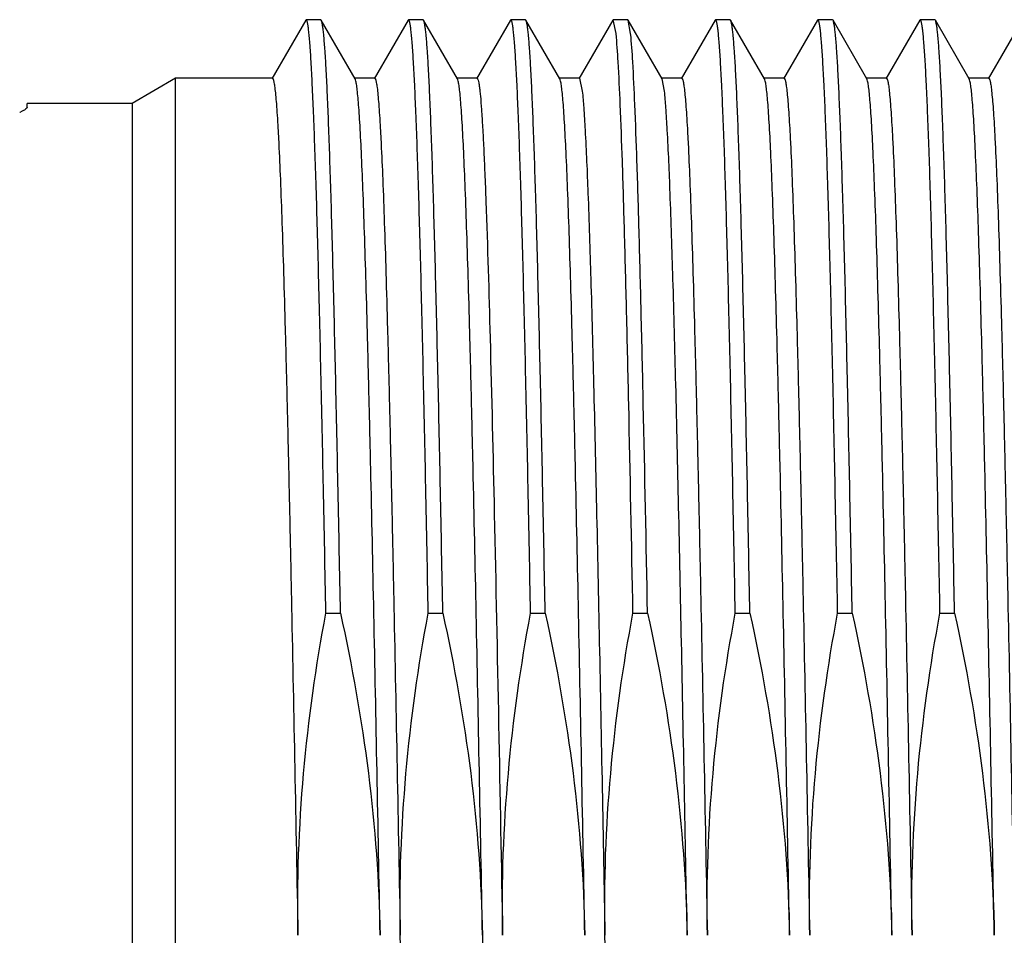
# Model space of a CAD drawing. Units: inches. Extents: x 0.4 to 16.6, y 0.6 to 10.4.
# Drawn here: x 6 to 6.4, y 5.1 to 5.5 of the extents above; entities that cross this region are included whole.
import ezdxf

# ---------------------------------------------------------------- set-up
doc = ezdxf.new("R2010")
doc.units = ezdxf.units.IN
doc.header["$LTSCALE"] = 0.935
doc.header["$MEASUREMENT"] = 0
doc.layers.get('0').update_dxf_attribs({"linetype": 'CONTINUOUS'})
doc.layers.add('AXIS', color=7, linetype='CONTINUOUS')

msp = doc.modelspace()

# ---------------------------------------------------------------- linework, layer by layer
at = {"color": 7, "linetype": 'CONTINUOUS'}
for p, q in [((6.1118, 5.46599), (6.09878, 5.44346)), ((6.1176, 5.46616), (6.11199, 5.46616)), ((6.13081, 5.44346), (6.1178, 5.46599)), ((6.15117, 5.46599), (6.13815, 5.44346)), ((6.15697, 5.46616), (6.15136, 5.46616)), ((6.17018, 5.44346), (6.15717, 5.46599)), ((6.19054, 5.46599), (6.17752, 5.44346)), ((6.19634, 5.46616), (6.19073, 5.46616)), ((6.20955, 5.44346), (6.19654, 5.46599)), ((6.22991, 5.46599), (6.21689, 5.44346)), ((6.23571, 5.46616), (6.2301, 5.46616)), ((6.24892, 5.44346), (6.23591, 5.46599)), ((6.26928, 5.46599), (6.25626, 5.44346)), ((6.27508, 5.46616), (6.26947, 5.46616)), ((6.28829, 5.44346), (6.27528, 5.46599)), ((6.30865, 5.46599), (6.29563, 5.44346)), ((6.31445, 5.46616), (6.30884, 5.46616)), ((6.32766, 5.44346), (6.31465, 5.46599)), ((6.34802, 5.46599), (6.335, 5.44346)), ((6.35382, 5.46616), (6.34821, 5.46616)), ((6.36703, 5.44346), (6.35402, 5.46599)), ((6.38739, 5.46599), (6.37437, 5.44346))]:
    msp.add_line(p, q, dxfattribs=at)
at = {"layer": 'AXIS', "color": 7, "linetype": 'CONTINUOUS'}
for p, q in [((6.11199, 5.46616), (6.1118, 5.46599)), ((6.1178, 5.46599), (6.1176, 5.46616)), ((6.15136, 5.46616), (6.15117, 5.46599)), ((6.15717, 5.46599), (6.15697, 5.46616)), ((6.19073, 5.46616), (6.19054, 5.46599)), ((6.19654, 5.46599), (6.19634, 5.46616)), ((6.2301, 5.46616), (6.22991, 5.46599)), ((6.23119, 5.46081), (6.2301, 5.46616)), ((6.23591, 5.46599), (6.23571, 5.46616)), ((6.23681, 5.46081), (6.23591, 5.46599)), ((6.26947, 5.46616), (6.26928, 5.46599)), ((6.27528, 5.46599), (6.27508, 5.46616)), ((6.30884, 5.46616), (6.30865, 5.46599)), ((6.31465, 5.46599), (6.31445, 5.46616)), ((6.34821, 5.46616), (6.34802, 5.46599)), ((6.35402, 5.46599), (6.35382, 5.46616)), ((6.06171, 5.44364), (6.045, 5.43399)), ((6.06171, 4.78458), (6.06171, 5.44364)), ((6.09899, 5.44364), (6.06171, 5.44364)), ((6.13836, 5.44364), (6.13061, 5.44364)), ((6.17773, 5.44364), (6.16998, 5.44364)), ((6.2171, 5.44364), (6.20935, 5.44364)), ((6.2171, 5.44364), (6.21819, 5.43863)), ((6.25647, 5.44364), (6.24872, 5.44364)), ((6.24981, 5.43863), (6.24892, 5.44346)), ((6.29584, 5.44364), (6.28809, 5.44364)), ((6.33521, 5.44364), (6.32746, 5.44364)), ((6.37458, 5.44364), (6.36683, 5.44364)), ((6.00462, 5.43253), (6.00462, 5.43399)), ((6.045, 5.43399), (6.00462, 5.43399)), ((6.045, 5.43399), (6.045, 4.79423)), ((6.00295, 5.43106), (6.00219, 5.4307)), ((6.11958, 5.238), (6.12519, 5.238)), ((6.15895, 5.238), (6.16456, 5.238)), ((6.19832, 5.238), (6.20393, 5.238)), ((6.23769, 5.238), (6.2433, 5.238)), ((6.27706, 5.238), (6.28267, 5.238)), ((6.31643, 5.238), (6.32204, 5.238)), ((6.3558, 5.238), (6.36141, 5.238))]:
    msp.add_line(p, q, dxfattribs=at)
msp.add_arc((5.99367, 5.44995), 0.02105, 292.6903, 293.8935, dxfattribs=at)
for points, knots in [([(6.11958, 5.238), (6.11927, 5.25409), (6.11867, 5.28497), (6.11787, 5.32264), (6.11722, 5.35055), (6.11675, 5.36953), (6.11628, 5.38704), (6.11581, 5.403), (6.11534, 5.4173), (6.11487, 5.42986), (6.1144, 5.44062), (6.11394, 5.4495), (6.11353, 5.45571), (6.1132, 5.45971), (6.11296, 5.46197), (6.11274, 5.46372), (6.1125, 5.46502), (6.11232, 5.46573), (6.1121, 5.46616), (6.11199, 5.46616)], [0, 0, 0, 0, 0.211377, 0.405546, 0.494742, 0.57801, 0.654869, 0.724869, 0.787619, 0.842752, 0.889966, 0.928985, 0.959595, 0.971695, 0.981635, 0.989406, 0.995013, 0.998484, 1, 1, 1, 1]), ([(6.12519, 5.238), (6.12489, 5.2537), (6.12431, 5.28386), (6.12339, 5.32693), (6.12261, 5.36008), (6.12198, 5.38406), (6.12152, 5.39991), (6.12106, 5.4142), (6.1206, 5.42686), (6.12015, 5.43782), (6.1197, 5.44702), (6.11925, 5.45441), (6.11885, 5.45942), (6.11852, 5.46248), (6.1183, 5.46408), (6.11808, 5.4652), (6.11791, 5.46579), (6.1178, 5.46599)], [0, 0, 0, 0, 0.206417, 0.396591, 0.566323, 0.642376, 0.711978, 0.77476, 0.830377, 0.878532, 0.918966, 0.951457, 0.975848, 0.984965, 0.992019, 0.997019, 1, 1, 1, 1]), ([(6.15895, 5.238), (6.15864, 5.25409), (6.15804, 5.28497), (6.15724, 5.32264), (6.15659, 5.35055), (6.15612, 5.36953), (6.15565, 5.38704), (6.15518, 5.403), (6.15471, 5.4173), (6.15424, 5.42986), (6.15377, 5.44062), (6.15331, 5.4495), (6.1529, 5.45571), (6.15257, 5.45971), (6.15233, 5.46197), (6.15211, 5.46372), (6.15187, 5.46502), (6.15169, 5.46573), (6.15147, 5.46616), (6.15136, 5.46616)], [0, 0, 0, 0, 0.211377, 0.405546, 0.494742, 0.57801, 0.654869, 0.724869, 0.787619, 0.842752, 0.889966, 0.928985, 0.959595, 0.971695, 0.981635, 0.989406, 0.995013, 0.998484, 1, 1, 1, 1]), ([(6.16456, 5.238), (6.16426, 5.2537), (6.16368, 5.28386), (6.16277, 5.32693), (6.16198, 5.36008), (6.16135, 5.38406), (6.16089, 5.39991), (6.16043, 5.4142), (6.15997, 5.42686), (6.15952, 5.43782), (6.15907, 5.44702), (6.15862, 5.45441), (6.15822, 5.45942), (6.15789, 5.46248), (6.15767, 5.46408), (6.15745, 5.4652), (6.15728, 5.46579), (6.15717, 5.46599)], [0, 0, 0, 0, 0.206417, 0.396591, 0.566323, 0.642376, 0.711978, 0.77476, 0.830377, 0.878532, 0.918966, 0.951457, 0.975848, 0.984965, 0.992019, 0.997019, 1, 1, 1, 1]), ([(6.19832, 5.238), (6.19801, 5.25409), (6.19741, 5.28497), (6.19661, 5.32264), (6.19596, 5.35055), (6.19549, 5.36953), (6.19502, 5.38704), (6.19455, 5.403), (6.19408, 5.4173), (6.19361, 5.42986), (6.19314, 5.44062), (6.19268, 5.4495), (6.19227, 5.45571), (6.19194, 5.45971), (6.1917, 5.46197), (6.19148, 5.46372), (6.19124, 5.46502), (6.19107, 5.46573), (6.19084, 5.46616), (6.19073, 5.46616)], [0, 0, 0, 0, 0.211377, 0.405546, 0.494742, 0.57801, 0.654869, 0.724869, 0.787619, 0.842752, 0.889966, 0.928985, 0.959595, 0.971695, 0.981635, 0.989406, 0.995013, 0.998484, 1, 1, 1, 1]), ([(6.20393, 5.238), (6.20363, 5.2537), (6.20305, 5.28386), (6.20214, 5.32693), (6.20135, 5.36008), (6.20072, 5.38406), (6.20026, 5.39991), (6.1998, 5.4142), (6.19934, 5.42686), (6.19889, 5.43782), (6.19844, 5.44702), (6.19799, 5.45441), (6.19759, 5.45942), (6.19726, 5.46248), (6.19704, 5.46408), (6.19682, 5.4652), (6.19665, 5.46579), (6.19654, 5.46599)], [0, 0, 0, 0, 0.206417, 0.396591, 0.566323, 0.642376, 0.711978, 0.77476, 0.830377, 0.878532, 0.918966, 0.951457, 0.975848, 0.984965, 0.992019, 0.997019, 1, 1, 1, 1]), ([(6.27706, 5.238), (6.27675, 5.25409), (6.27615, 5.28497), (6.27535, 5.32264), (6.2747, 5.35055), (6.27423, 5.36953), (6.27376, 5.38704), (6.27329, 5.403), (6.27282, 5.4173), (6.27235, 5.42986), (6.27188, 5.44062), (6.27142, 5.4495), (6.27101, 5.45571), (6.27068, 5.45971), (6.27044, 5.46197), (6.27022, 5.46372), (6.26998, 5.46502), (6.26981, 5.46573), (6.26958, 5.46616), (6.26947, 5.46616)], [0, 0, 0, 0, 0.211377, 0.405546, 0.494742, 0.57801, 0.654869, 0.724869, 0.787619, 0.842752, 0.889966, 0.928985, 0.959595, 0.971695, 0.981635, 0.989406, 0.995013, 0.998484, 1, 1, 1, 1]), ([(6.28267, 5.238), (6.28237, 5.2537), (6.28179, 5.28386), (6.28088, 5.32693), (6.28009, 5.36008), (6.27946, 5.38406), (6.279, 5.39991), (6.27854, 5.4142), (6.27808, 5.42686), (6.27763, 5.43782), (6.27718, 5.44702), (6.27673, 5.45441), (6.27633, 5.45942), (6.276, 5.46248), (6.27578, 5.46408), (6.27556, 5.4652), (6.27539, 5.46579), (6.27528, 5.46599)], [0, 0, 0, 0, 0.206417, 0.396591, 0.566323, 0.642376, 0.711978, 0.77476, 0.830377, 0.878532, 0.918966, 0.951457, 0.975848, 0.984965, 0.992019, 0.997019, 1, 1, 1, 1]), ([(6.31643, 5.238), (6.31612, 5.25409), (6.31552, 5.28497), (6.31472, 5.32264), (6.31407, 5.35055), (6.3136, 5.36953), (6.31313, 5.38704), (6.31266, 5.403), (6.31219, 5.4173), (6.31172, 5.42986), (6.31125, 5.44062), (6.31079, 5.4495), (6.31038, 5.45571), (6.31005, 5.45971), (6.30981, 5.46197), (6.30959, 5.46372), (6.30935, 5.46502), (6.30918, 5.46573), (6.30895, 5.46616), (6.30884, 5.46616)], [0, 0, 0, 0, 0.211377, 0.405546, 0.494742, 0.57801, 0.654869, 0.724869, 0.787619, 0.842752, 0.889966, 0.928985, 0.959595, 0.971695, 0.981635, 0.989406, 0.995013, 0.998484, 1, 1, 1, 1]), ([(6.32204, 5.238), (6.32174, 5.2537), (6.32116, 5.28386), (6.32025, 5.32693), (6.31946, 5.36008), (6.31883, 5.38406), (6.31837, 5.39991), (6.31791, 5.4142), (6.31745, 5.42686), (6.317, 5.43782), (6.31655, 5.44702), (6.3161, 5.45441), (6.3157, 5.45942), (6.31537, 5.46248), (6.31515, 5.46408), (6.31493, 5.4652), (6.31476, 5.46579), (6.31465, 5.46599)], [0, 0, 0, 0, 0.206417, 0.396591, 0.566323, 0.642376, 0.711978, 0.77476, 0.830377, 0.878532, 0.918966, 0.951457, 0.975848, 0.984965, 0.992019, 0.997019, 1, 1, 1, 1]), ([(6.3558, 5.238), (6.35549, 5.25409), (6.35489, 5.28497), (6.35409, 5.32264), (6.35344, 5.35055), (6.35297, 5.36953), (6.3525, 5.38704), (6.35203, 5.403), (6.35156, 5.4173), (6.35109, 5.42986), (6.35062, 5.44062), (6.35016, 5.4495), (6.34976, 5.45571), (6.34942, 5.45971), (6.34918, 5.46197), (6.34896, 5.46372), (6.34872, 5.46502), (6.34855, 5.46573), (6.34832, 5.46616), (6.34821, 5.46616)], [0, 0, 0, 0, 0.211377, 0.405546, 0.494742, 0.57801, 0.654869, 0.724869, 0.787619, 0.842752, 0.889966, 0.928985, 0.959595, 0.971695, 0.981635, 0.989406, 0.995013, 0.998484, 1, 1, 1, 1]), ([(6.36141, 5.238), (6.36111, 5.2537), (6.36053, 5.28386), (6.35962, 5.32693), (6.35883, 5.36008), (6.3582, 5.38406), (6.35774, 5.39991), (6.35728, 5.4142), (6.35682, 5.42686), (6.35637, 5.43782), (6.35592, 5.44702), (6.35547, 5.45441), (6.35507, 5.45942), (6.35474, 5.46248), (6.35452, 5.46408), (6.3543, 5.4652), (6.35413, 5.46579), (6.35402, 5.46599)], [0, 0, 0, 0, 0.206417, 0.396591, 0.566323, 0.642376, 0.711978, 0.77476, 0.830377, 0.878532, 0.918966, 0.951457, 0.975848, 0.984965, 0.992019, 0.997019, 1, 1, 1, 1]), ([(6.23769, 5.238), (6.23718, 5.26477), (6.23642, 5.30332), (6.2353, 5.35232), (6.2345, 5.38347), (6.23371, 5.41011), (6.23293, 5.43178), (6.23215, 5.44813), (6.23156, 5.45722), (6.23119, 5.46081)], [0, 0, 0, 0, 0.360349, 0.518925, 0.659509, 0.779722, 0.877553, 0.951392, 1, 1, 1, 1]), ([(6.2433, 5.238), (6.24279, 5.26477), (6.24203, 5.30332), (6.24091, 5.35232), (6.24012, 5.38347), (6.23932, 5.41011), (6.23854, 5.43178), (6.23777, 5.44813), (6.23718, 5.45722), (6.23681, 5.46081)], [0, 0, 0, 0, 0.360349, 0.518925, 0.659509, 0.779722, 0.877553, 0.951392, 1, 1, 1, 1]), ([(6.09899, 5.44364), (6.09905, 5.44364), (6.09919, 5.4435), (6.09941, 5.44297), (6.09967, 5.44179), (6.09996, 5.43982), (6.10025, 5.43705), (6.10055, 5.43351), (6.10086, 5.4292), (6.10116, 5.42413), (6.10159, 5.41589), (6.10212, 5.4038), (6.10272, 5.38722), (6.10333, 5.36802), (6.10394, 5.34637), (6.10455, 5.32249), (6.10516, 5.2966), (6.10577, 5.26895), (6.1066, 5.22935), (6.10762, 5.17757), (6.10842, 5.13554), (6.10883, 5.11411)], [0, 0, 0, 0, 0.000555, 0.00157, 0.005295, 0.01137, 0.019804, 0.030586, 0.043698, 0.059107, 0.076777, 0.118735, 0.169168, 0.227598, 0.29346, 0.366123, 0.444887, 0.528994, 0.617639, 0.805068, 1, 1, 1, 1]), ([(6.14045, 5.11411), (6.14005, 5.1351), (6.13927, 5.17629), (6.13808, 5.23619), (6.13708, 5.28365), (6.13625, 5.31884), (6.13566, 5.34255), (6.13506, 5.36415), (6.13447, 5.38345), (6.13387, 5.40026), (6.13328, 5.41442), (6.13277, 5.42452), (6.13234, 5.43117), (6.13205, 5.43508), (6.13175, 5.43824), (6.13147, 5.44066), (6.13118, 5.44231), (6.13097, 5.44318), (6.13081, 5.44346)], [0, 0, 0, 0, 0.191059, 0.375067, 0.545274, 0.623213, 0.6954, 0.761172, 0.819923, 0.871109, 0.914264, 0.948989, 0.963091, 0.974975, 0.984616, 0.991998, 0.997118, 1, 1, 1, 1]), ([(6.13836, 5.44364), (6.13842, 5.44364), (6.13856, 5.4435), (6.13878, 5.44297), (6.13904, 5.44179), (6.13933, 5.43982), (6.13962, 5.43705), (6.13992, 5.43351), (6.14023, 5.4292), (6.14053, 5.42413), (6.14096, 5.41589), (6.14149, 5.4038), (6.14209, 5.38722), (6.1427, 5.36802), (6.14331, 5.34637), (6.14392, 5.32249), (6.14453, 5.2966), (6.14514, 5.26895), (6.14597, 5.22935), (6.14699, 5.17757), (6.14779, 5.13554), (6.1482, 5.11411)], [0, 0, 0, 0, 0.000555, 0.00157, 0.005295, 0.01137, 0.019804, 0.030586, 0.043698, 0.059107, 0.076777, 0.118735, 0.169168, 0.227598, 0.29346, 0.366123, 0.444887, 0.528994, 0.617639, 0.805068, 1, 1, 1, 1]), ([(6.17982, 5.11411), (6.17942, 5.1351), (6.17864, 5.17629), (6.17745, 5.23619), (6.17645, 5.28365), (6.17562, 5.31884), (6.17503, 5.34255), (6.17443, 5.36415), (6.17384, 5.38345), (6.17324, 5.40026), (6.17265, 5.41442), (6.17214, 5.42452), (6.17171, 5.43117), (6.17142, 5.43508), (6.17112, 5.43824), (6.17084, 5.44066), (6.17055, 5.44231), (6.17034, 5.44318), (6.17018, 5.44346)], [0, 0, 0, 0, 0.191059, 0.375067, 0.545274, 0.623213, 0.6954, 0.761172, 0.819923, 0.871109, 0.914264, 0.948989, 0.963091, 0.974975, 0.984616, 0.991998, 0.997118, 1, 1, 1, 1]), ([(6.17773, 5.44364), (6.17782, 5.44364), (6.17803, 5.44333), (6.17819, 5.44278), (6.1784, 5.44181), (6.1786, 5.44049), (6.17881, 5.43879), (6.17911, 5.43578), (6.17948, 5.4311), (6.17989, 5.4244), (6.18031, 5.41627), (6.18073, 5.40675), (6.18099, 5.39994), (6.18113, 5.39631)], [0, 0, 0, 0, 0.00598, 0.01872, 0.039101, 0.067271, 0.103248, 0.147016, 0.257798, 0.399194, 0.570548, 0.771133, 1, 1, 1, 1]), ([(6.21919, 5.11411), (6.21879, 5.1351), (6.21801, 5.17629), (6.21682, 5.23619), (6.21582, 5.28365), (6.21499, 5.31884), (6.2144, 5.34255), (6.2138, 5.36415), (6.21321, 5.38345), (6.21261, 5.40026), (6.21202, 5.41442), (6.21151, 5.42452), (6.21108, 5.43117), (6.21079, 5.43508), (6.21049, 5.43824), (6.21021, 5.44066), (6.20992, 5.44231), (6.20971, 5.44318), (6.20955, 5.44346)], [0, 0, 0, 0, 0.191059, 0.375067, 0.545274, 0.623213, 0.6954, 0.761172, 0.819923, 0.871109, 0.914264, 0.948989, 0.963091, 0.974975, 0.984616, 0.991998, 0.997118, 1, 1, 1, 1]), ([(6.25647, 5.44364), (6.25653, 5.44364), (6.25667, 5.4435), (6.25689, 5.44297), (6.25715, 5.44179), (6.25744, 5.43982), (6.25773, 5.43705), (6.25803, 5.43351), (6.25834, 5.4292), (6.25864, 5.42413), (6.25907, 5.41589), (6.2596, 5.4038), (6.2602, 5.38722), (6.26081, 5.36802), (6.26142, 5.34637), (6.26203, 5.32249), (6.26264, 5.2966), (6.26325, 5.26895), (6.26408, 5.22935), (6.2651, 5.17757), (6.2659, 5.13554), (6.26631, 5.11411)], [0, 0, 0, 0, 0.000555, 0.00157, 0.005295, 0.01137, 0.019804, 0.030586, 0.043698, 0.059107, 0.076777, 0.118735, 0.169168, 0.227598, 0.29346, 0.366123, 0.444887, 0.528994, 0.617639, 0.805068, 1, 1, 1, 1]), ([(6.29793, 5.11411), (6.29753, 5.1351), (6.29675, 5.17629), (6.29556, 5.23619), (6.29456, 5.28365), (6.29373, 5.31884), (6.29314, 5.34255), (6.29254, 5.36415), (6.29195, 5.38345), (6.29135, 5.40026), (6.29076, 5.41442), (6.29025, 5.42452), (6.28982, 5.43117), (6.28953, 5.43508), (6.28923, 5.43824), (6.28895, 5.44066), (6.28866, 5.44231), (6.28845, 5.44318), (6.28829, 5.44346)], [0, 0, 0, 0, 0.191059, 0.375067, 0.545274, 0.623213, 0.6954, 0.761172, 0.819923, 0.871109, 0.914264, 0.948989, 0.963091, 0.974975, 0.984616, 0.991998, 0.997118, 1, 1, 1, 1]), ([(6.29584, 5.44364), (6.2959, 5.44364), (6.29604, 5.4435), (6.29626, 5.44297), (6.29652, 5.44179), (6.29681, 5.43982), (6.2971, 5.43705), (6.2974, 5.43351), (6.29771, 5.4292), (6.29801, 5.42413), (6.29844, 5.41589), (6.29897, 5.4038), (6.29957, 5.38722), (6.30018, 5.36802), (6.30079, 5.34637), (6.3014, 5.32249), (6.30201, 5.2966), (6.30262, 5.26895), (6.30345, 5.22935), (6.30447, 5.17757), (6.30527, 5.13554), (6.30568, 5.11411)], [0, 0, 0, 0, 0.000555, 0.00157, 0.005295, 0.01137, 0.019804, 0.030586, 0.043698, 0.059107, 0.076777, 0.118735, 0.169168, 0.227598, 0.29346, 0.366123, 0.444887, 0.528994, 0.617639, 0.805068, 1, 1, 1, 1]), ([(6.3373, 5.11411), (6.3369, 5.1351), (6.33612, 5.17629), (6.33493, 5.23619), (6.33393, 5.28365), (6.33311, 5.31884), (6.33251, 5.34255), (6.33191, 5.36415), (6.33132, 5.38345), (6.33072, 5.40026), (6.33013, 5.41442), (6.32962, 5.42452), (6.32919, 5.43117), (6.3289, 5.43508), (6.3286, 5.43824), (6.32832, 5.44066), (6.32803, 5.44231), (6.32782, 5.44318), (6.32766, 5.44346)], [0, 0, 0, 0, 0.191059, 0.375067, 0.545274, 0.623213, 0.6954, 0.761172, 0.819923, 0.871109, 0.914264, 0.948989, 0.963091, 0.974975, 0.984616, 0.991998, 0.997118, 1, 1, 1, 1]), ([(6.33521, 5.44364), (6.33527, 5.44364), (6.33541, 5.4435), (6.33563, 5.44297), (6.33589, 5.44179), (6.33618, 5.43982), (6.33647, 5.43705), (6.33677, 5.43351), (6.33708, 5.4292), (6.33738, 5.42413), (6.33781, 5.41589), (6.33834, 5.4038), (6.33894, 5.38722), (6.33955, 5.36802), (6.34016, 5.34637), (6.34077, 5.32249), (6.34138, 5.2966), (6.34199, 5.26895), (6.34282, 5.22935), (6.34384, 5.17757), (6.34464, 5.13554), (6.34505, 5.11411)], [0, 0, 0, 0, 0.000555, 0.00157, 0.005295, 0.01137, 0.019804, 0.030586, 0.043698, 0.059107, 0.076777, 0.118735, 0.169168, 0.227598, 0.29346, 0.366123, 0.444887, 0.528994, 0.617639, 0.805068, 1, 1, 1, 1]), ([(6.37667, 5.11411), (6.37627, 5.1351), (6.37549, 5.17629), (6.3743, 5.23619), (6.3733, 5.28365), (6.37248, 5.31884), (6.37188, 5.34255), (6.37128, 5.36415), (6.37069, 5.38345), (6.37009, 5.40026), (6.3695, 5.41442), (6.36899, 5.42452), (6.36856, 5.43117), (6.36827, 5.43508), (6.36797, 5.43824), (6.36769, 5.44066), (6.3674, 5.44231), (6.36719, 5.44318), (6.36703, 5.44346)], [0, 0, 0, 0, 0.191059, 0.375067, 0.545274, 0.623213, 0.6954, 0.761172, 0.819923, 0.871109, 0.914264, 0.948989, 0.963091, 0.974975, 0.984616, 0.991998, 0.997118, 1, 1, 1, 1]), ([(6.37458, 5.44364), (6.37464, 5.44364), (6.37478, 5.4435), (6.375, 5.44297), (6.37526, 5.44179), (6.37555, 5.43982), (6.37584, 5.43705), (6.37614, 5.43351), (6.37645, 5.4292), (6.37675, 5.42413), (6.37718, 5.41589), (6.37771, 5.4038), (6.37831, 5.38722), (6.37892, 5.36802), (6.37953, 5.34637), (6.38014, 5.32249), (6.38075, 5.2966), (6.38136, 5.26895), (6.38219, 5.22935), (6.38321, 5.17757), (6.38401, 5.13554), (6.38442, 5.11411)], [0, 0, 0, 0, 0.000555, 0.001572, 0.005299, 0.011372, 0.019806, 0.030591, 0.043702, 0.059109, 0.076781, 0.118737, 0.169173, 0.227602, 0.293468, 0.36613, 0.444894, 0.529001, 0.617644, 0.805071, 1, 1, 1, 1]), ([(6.21819, 5.43863), (6.21842, 5.43656), (6.21882, 5.43161), (6.21962, 5.41856), (6.22053, 5.3966), (6.22158, 5.36399), (6.22264, 5.32378), (6.22371, 5.27721), (6.22518, 5.2066), (6.22622, 5.15168), (6.22694, 5.11411)], [0, 0, 0, 0, 0.019234, 0.045916, 0.120761, 0.222298, 0.347447, 0.492408, 0.65279, 1, 1, 1, 1]), ([(6.25856, 5.11411), (6.25784, 5.15168), (6.2568, 5.2066), (6.25533, 5.27721), (6.25426, 5.32378), (6.2532, 5.36399), (6.25215, 5.3966), (6.25123, 5.41856), (6.25044, 5.43161), (6.25004, 5.43656), (6.24981, 5.43863)], [0, 0, 0, 0, 0.347205, 0.507588, 0.652553, 0.777701, 0.879235, 0.954081, 0.980764, 1, 1, 1, 1]), ([(6.00462, 5.43253), (6.00462, 5.43227), (6.00403, 5.43163), (6.00339, 5.43128), (6.00295, 5.43106)], [0, 0, 0, 0, 0.350758, 1, 1, 1, 1]), ([(6.18113, 5.39631), (6.18177, 5.37881), (6.18292, 5.33876), (6.18511, 5.24469), (6.18654, 5.16813), (6.18757, 5.11411)], [0, 0, 0, 0, 0.18618, 0.425808, 1, 1, 1, 1]), ([(6.10883, 5.11411), (6.10843, 5.13486), (6.10994, 5.17643), (6.11577, 5.2176), (6.11958, 5.238)], [0, 0, 0, 0, 0.499981, 1, 1, 1, 1]), ([(6.12519, 5.238), (6.12967, 5.21766), (6.13695, 5.17657), (6.14005, 5.13494), (6.14045, 5.11411)], [0, 0, 0, 0, 0.500023, 1, 1, 1, 1]), ([(6.1482, 5.11411), (6.1478, 5.13486), (6.14931, 5.17643), (6.15514, 5.2176), (6.15895, 5.238)], [0, 0, 0, 0, 0.499966, 1, 1, 1, 1]), ([(6.16456, 5.238), (6.16904, 5.21765), (6.17632, 5.17657), (6.17942, 5.13493), (6.17982, 5.11411)], [0, 0, 0, 0, 0.500037, 1, 1, 1, 1]), ([(6.18757, 5.11411), (6.18717, 5.13486), (6.18868, 5.17643), (6.19451, 5.2176), (6.19832, 5.238)], [0, 0, 0, 0, 0.499979, 1, 1, 1, 1]), ([(6.20393, 5.238), (6.20841, 5.21766), (6.21569, 5.17657), (6.21879, 5.13494), (6.21919, 5.11411)], [0, 0, 0, 0, 0.500027, 1, 1, 1, 1]), ([(6.22694, 5.11411), (6.22654, 5.13486), (6.22805, 5.17643), (6.23388, 5.2176), (6.23769, 5.238)], [0, 0, 0, 0, 0.499981, 1, 1, 1, 1]), ([(6.2433, 5.238), (6.24778, 5.21766), (6.25506, 5.17657), (6.25816, 5.13494), (6.25856, 5.11411)], [0, 0, 0, 0, 0.500026, 1, 1, 1, 1]), ([(6.26631, 5.11411), (6.26591, 5.13486), (6.26742, 5.17643), (6.27325, 5.2176), (6.27706, 5.238)], [0, 0, 0, 0, 0.499981, 1, 1, 1, 1]), ([(6.28267, 5.238), (6.28715, 5.21766), (6.29443, 5.17657), (6.29753, 5.13494), (6.29793, 5.11411)], [0, 0, 0, 0, 0.500023, 1, 1, 1, 1]), ([(6.30568, 5.11411), (6.30528, 5.13486), (6.30679, 5.17643), (6.31262, 5.2176), (6.31643, 5.238)], [0, 0, 0, 0, 0.499981, 1, 1, 1, 1]), ([(6.32204, 5.238), (6.32652, 5.21766), (6.3338, 5.17657), (6.3369, 5.13494), (6.3373, 5.11411)], [0, 0, 0, 0, 0.500023, 1, 1, 1, 1]), ([(6.34505, 5.11411), (6.34466, 5.13486), (6.34616, 5.17643), (6.35199, 5.2176), (6.3558, 5.238)], [0, 0, 0, 0, 0.499968, 1, 1, 1, 1]), ([(6.36141, 5.238), (6.36589, 5.21765), (6.37317, 5.17657), (6.37627, 5.13493), (6.37667, 5.11411)], [0, 0, 0, 0, 0.500035, 1, 1, 1, 1]), ([(6.16345, 4.99022), (6.15898, 5.01056), (6.1517, 5.05165), (6.1486, 5.09328), (6.1482, 5.11411)], [0, 0, 0, 0, 0.500027, 1, 1, 1, 1]), ([(6.17982, 5.11411), (6.18021, 5.09336), (6.17871, 5.05179), (6.17287, 5.01062), (6.16907, 4.99022)], [0, 0, 0, 0, 0.499978, 1, 1, 1, 1]), ([(6.24219, 4.99022), (6.23772, 5.01057), (6.23044, 5.05165), (6.22734, 5.09329), (6.22694, 5.11411)], [0, 0, 0, 0, 0.500034, 1, 1, 1, 1])]:
    msp.add_open_spline(points, degree=3, knots=knots, dxfattribs=at)

doc.saveas('drawing.dxf')
